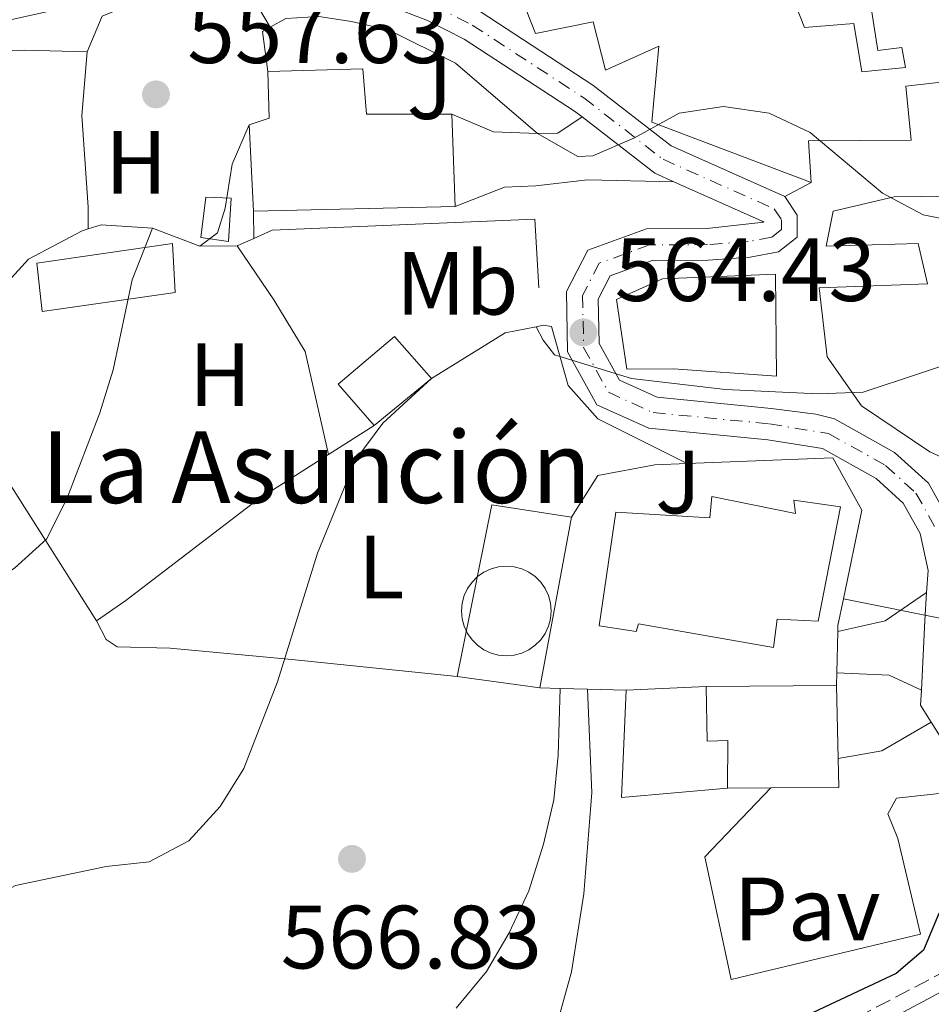
# Model space of a CAD drawing. Units: metres. Extents: x 586982 to 590423, y 4728979 to 4731336.
# Drawn here: x 587747 to 587848, y 4729443 to 4729553 of the extents above; entities that cross this region are included whole.
import ezdxf
from ezdxf.enums import TextEntityAlignment as Align

# ---------------------------------------------------------------- set-up
doc = ezdxf.new("R2010")
doc.units = ezdxf.units.M
doc.header["$MEASUREMENT"] = 0
doc.linetypes.add('DGN Style 3', pattern=[2.435890702152634, 1.739921930109024, -0.6959687720436097])
doc.linetypes.add('DGN Style 4', pattern=[2.7856150101045474, 1.391937544087219, -0.6959687720436097, 0.001739921930109024, -0.6959687720436097])
for name, color, linetype, lineweight in [('Balsa-alberca', 142, 'Continuous', 0), ('Camino', 7, 'DGN Style 3', 0), ('Carretera', 9, 'Continuous', 0), ('Caseta-cabaña', 1, 'Continuous', 0), ('Cementerio puntual', 7, 'Continuous', 0), ('Cota de punto acotado terreno', 7, 'Continuous', 0), ('Curva de nivel directora', 30, 'Continuous', 30), ('Curva de nivel intermedia', 30, 'Continuous', 0), ('Edificio', 1, 'Continuous', 13), ('Eje de carretera', 7, 'DGN Style 4', 0), ('Etiqueta de uso rústico', 92, 'Continuous', 0), ('Iglesia-ermita', 1, 'Continuous', 13), ('Línea  de muro-pared o tapia', 1, 'Continuous', 13), ('Línea blanca (vial)', 7, 'Continuous', 13), ('Línea de asfalto', 7, 'Continuous', 13), ('Línea de cambio de uso (parcela vista)', 92, 'Continuous', 0), ('Línea de muro de contención', 1, 'Continuous', 13), ('Línea de pavimento', 1, 'Continuous', 0), ('Margen derecho', 7, 'Continuous', 0), ('Pavimento', 7, 'Continuous', 0), ('Punto acotado terreno (símbolo)', 7, 'Continuous', 0), ('Texto de Iglesia-ermita', 51, 'Continuous', 0), ('Zona ajardinada', 92, 'Continuous', 0)]:
    doc.layers.add(name, color=color, linetype=linetype, lineweight=lineweight)
doc.styles.add('Style-Arial', font='arial.ttf')

# ---------------------------------------------------------------- blocks, each defined once
blk = doc.blocks.new('5PATER')
at = {"layer": 'Balsa-alberca', "linetype": 'Continuous', "lineweight": 0}
h = blk.add_hatch(color=51, dxfattribs=at)
edge = h.paths.add_edge_path()
edge.add_ellipse((0, 0), major_axis=(-0.1095731443231308, -0.1110710700762829), ratio=0.9994222409660317, start_angle=0, end_angle=360)

msp = doc.modelspace()

# ---------------------------------------------------------------- linework, layer by layer
at = {"layer": 'Camino', "color": 7, "linetype": 'DGN Style 3', "lineweight": 0}
msp.add_polyline3d([(587863.1499999989, 4729457.9, 573.8999999999943), (587856.7399999984, 4729450.640000001, 575.8699999999955), (587839.57, 4729441.660000003, 576.3600000000007), (587825.98, 4729434.960000001, 575.8699999999955), (587795.4600000009, 4729421.84, 575.3699999999953), (587783.4600000002, 4729418.680000001, 575.3699999999953), (587774.2100000011, 4729417.150000001, 575.8699999999955), (587766.37, 4729416.330000001, 576.3600000000007), (587755.0699999989, 4729414.070000002, 577.5800000000017), (587744.4699999974, 4729411.82, 579.3000000000031), (587736.3899999994, 4729409.000000002, 579.5399999999936), (587729.8599999984, 4729404.660000001, 579.7899999999935), (587724.3700000009, 4729398.390000001, 580.2799999999987), (587719.8500000014, 4729390.710000001, 581.0200000000042), (587715.4799999994, 4729379.880000002, 580.7700000000043), (587709.3500000006, 4729363.830000001, 581.2599999999948), (587704.3399999993, 4729353.000000001, 581.5099999999949), (587699.48, 4729347.570000002, 582.0000000000001), (587690.2699999987, 4729340.830000001, 583.2200000000012), (587678.0799999981, 4729336.310000001, 583.9600000000065), (587665.1799999989, 4729332.76, 586.1699999999984), (587650.6700000003, 4729329.130000002, 587.8800000000048)], dxfattribs=at)
at = {"layer": 'Carretera', "color": 9, "linetype": 'Continuous', "lineweight": 0}
for points in [[(587850.3199999994, 4729471.77, 572), (587848.3900000004, 4729474.84, 571.5800000000017), (587847.199999999, 4729476.74, 571.2599999999948), (587847.2800000019, 4729478.439999999, 570.679999999993), (587847.6499999984, 4729486.180000001, 570.0399999999936), (587847.8599999985, 4729489.330000001, 569.1999999999971), (587848.0300000005, 4729491.760000001, 568.5599999999977), (587847.1299999999, 4729495.890000002, 567.8300000000017), (587845.25, 4729499.279999999, 567.3399999999965), (587842.219999999, 4729502.029999999, 567.0200000000041), (587836.249999999, 4729505.359999999, 566.5), (587830.129999999, 4729506.329999999, 566.2200000000012), (587816.8599999987, 4729507.630000001, 565.6199999999953), (587811.0699999996, 4729510.259999999, 565.3800000000047), (587807.8000000018, 4729516.150000001, 564.6399999999994), (587807.6700000021, 4729522.880000001, 563.8999999999943), (587810.0500000004, 4729527.49, 563.1699999999983), (587816.6099999984, 4729529.880000002, 562.679999999993), (587823.3400000008, 4729529.92, 561.6999999999971), (587829.6900000009, 4729530.619999999, 561.4499999999971), (587829.5100000021, 4729530.750000001, 560.4700000000012), (587819.6400000015, 4729535.13, 560.070000000007), (587817.5200000004, 4729536.08, 559.9799999999959), (587809.4200000024, 4729542.359999998, 559.6100000000006), (587808.5799999974, 4729543.009999999, 559.2400000000052), (587796.2700000005, 4729551.040000002, 558.0200000000041), (587792.1800000002, 4729553.109999999, 557.3899999999994), (587787.8900000008, 4729554.740000002, 556.6999999999971)], [(587798.0499999997, 4729554.12, 558.0200000000041), (587810.6299999993, 4729545.900000001, 559.2400000000052), (587819.36, 4729539.140000001, 559.9799999999959), (587832.0599999981, 4729533.5, 560.7100000000064), (587833.4200000014, 4729531.390000001, 560.9600000000064), (587833.4300000004, 4729528.940000001, 561.2100000000064), (587831.3200000003, 4729527.32, 561.4499999999971), (587828.1799999999, 4729526.720000001, 561.4499999999971), (587823.4899999984, 4729526.37, 561.6999999999971), (587817.2499999999, 4729526.34, 562.679999999993), (587812.5699999994, 4729524.630000001, 563.1699999999983), (587811.2300000006, 4729522.050000002, 563.8999999999943), (587811.329999999, 4729517.099999999, 564.6399999999994), (587813.6000000021, 4729512.999999999, 565.3800000000047), (587817.7899999986, 4729511.100000001, 565.6199999999953), (587830.5200000001, 4729509.850000001, 566.2200000000012), (587835.489999999, 4729509.220000001, 566.3600000000006), (587837.579999999, 4729508.67, 566.5), (587844.3, 4729504.930000001, 567.0200000000041), (587848.0700000008, 4729501.510000001, 567.3399999999965), (587850.4800000003, 4729497.160000001, 567.8300000000017)]]:
    msp.add_polyline3d(points, dxfattribs=at)
at = {"layer": 'Caseta-cabaña', "color": 1, "linetype": 'Continuous', "lineweight": 0}
msp.add_polyline3d([(587770.25, 4729533.310000001, 560.3500000000058), (587769.9600000001, 4729528.480000001, 560.3500000000058), (587766.8700000001, 4729528.91, 560.3500000000058), (587767.4199999999, 4729533.42, 560.1100000000006)], close=True, dxfattribs=at)
msp.add_polyline3d([(587769.9600000001, 4729528.480000001, 560.3500000000058), (587766.8700000001, 4729528.91, 560.3500000000058), (587767.4199999999, 4729533.42, 560.1100000000006), (587770.25, 4729533.310000001, 560.3500000000058), (587769.9600000001, 4729528.480000001, 560.3500000000058)], dxfattribs=at)
at = {"layer": 'Cementerio puntual', "color": 7, "linetype": 'Continuous', "lineweight": 0, "flags": 128}
msp.add_lwpolyline([(587800.9699999989, 4729492.259999999), (587801.8382408872, 4729492.184038765), (587802.6801007155, 4729491.958463103), (587803.4699999989, 4729491.590127017), (587804.1839380474, 4729491.090222214), (587804.8002222144, 4729490.473938047), (587805.3001270178, 4729489.759999999), (587805.6684631029, 4729488.970100716), (587805.8940387638, 4729488.128240888), (587805.9699999989, 4729487.259999999), (587805.8940387638, 4729486.391759111), (587805.6684631029, 4729485.549899282), (587805.3001270178, 4729484.759999999), (587804.8002222144, 4729484.046061951), (587804.1839380474, 4729483.429777783), (587803.4699999989, 4729482.92987298), (587802.6801007155, 4729482.561536895), (587801.8382408872, 4729482.335961234), (587800.9699999989, 4729482.259999999), (587800.1017591105, 4729482.335961234), (587799.2598992822, 4729482.561536895), (587798.4699999989, 4729482.92987298), (587797.7560619503, 4729483.429777783), (587797.1397777832, 4729484.046061951), (587796.6398729798, 4729484.759999999), (587796.2715368948, 4729485.549899282), (587796.0459612338, 4729486.391759111), (587795.9699999989, 4729487.259999999), (587796.0459612338, 4729488.128240888), (587796.2715368948, 4729488.970100716), (587796.6398729798, 4729489.759999999), (587797.1397777832, 4729490.473938047), (587797.7560619503, 4729491.090222214), (587798.4699999989, 4729491.590127017), (587799.2598992822, 4729491.958463103), (587800.1017591105, 4729492.184038765), (587800.9699999989, 4729492.259999999)], close=True, dxfattribs=at)
msp.add_lwpolyline([(587800.9699999985, 4729492.259999999), (587801.8382408863, 4729492.184038765), (587802.6801007164, 4729491.958463103), (587803.4699999996, 4729491.590127016), (587804.1839380481, 4729491.090222215), (587804.8002222151, 4729490.473938048), (587805.3001270167, 4729489.76), (587805.668463103, 4729488.970100717), (587805.8940387638, 4729488.128240886), (587805.9699999986, 4729487.259999999), (587805.8940387638, 4729486.391759111), (587805.668463103, 4729485.549899283), (587805.3001270167, 4729484.76), (587804.8002222151, 4729484.046061951), (587804.1839380481, 4729483.429777784), (587803.4699999996, 4729482.92987298), (587802.6801007164, 4729482.561536896), (587801.8382408863, 4729482.335961233), (587800.9699999985, 4729482.259999998), (587800.1017591106, 4729482.335961233), (587799.2598992827, 4729482.561536896), (587798.4699999995, 4729482.92987298), (587797.7560619512, 4729483.429777784), (587797.1397777842, 4729484.046061951), (587796.6398729803, 4729484.76), (587796.271536894, 4729485.549899283), (587796.0459612332, 4729486.391759111), (587795.9699999985, 4729487.259999999), (587796.0459612332, 4729488.128240886), (587796.271536894, 4729488.970100717), (587796.6398729803, 4729489.76), (587797.1397777842, 4729490.473938048), (587797.7560619512, 4729491.090222215), (587798.4699999995, 4729491.590127016), (587799.2598992827, 4729491.958463103), (587800.1017591106, 4729492.184038765), (587800.9699999985, 4729492.259999999)], dxfattribs=at)
at = {"layer": 'Curva de nivel directora', "color": 30, "linetype": 'Continuous', "lineweight": 30, "elevation": 575.0000000000001, "flags": 128}
msp.add_lwpolyline([(587889.1100000005, 4729441.060000001), (587885.3199999996, 4729444.449999999), (587880.6599999992, 4729446.580000003), (587876.5099999985, 4729446.619999999), (587871.4799999994, 4729445.700000001), (587866.4799999993, 4729445.210000001), (587862.7199999997, 4729446.600000001), (587854.9700000003, 4729453.400000001), (587850.5499999991, 4729454.890000002), (587849.2100000002, 4729453.53), (587847.5299999993, 4729449.440000001), (587844.4499999993, 4729446.82), (587835.209999999, 4729442.490000002)], dxfattribs=at)
at = {"layer": 'Curva de nivel intermedia', "color": 30, "linetype": 'Continuous', "lineweight": 0, "flags": 128}
for points, elevation in [([(587754.2100000005, 4729549.599999999), (587747.2300000001, 4729549.789999999), (587742.2300000022, 4729549.529999999)], 555.0000000000001), ([(587804.4300000007, 4729540.52), (587808.9300000002, 4729537.940000001), (587810.610000001, 4729538.019999999), (587815.2700000012, 4729540.019999999), (587820.2500000013, 4729542.769999998), (587825.190000001, 4729543.51), (587830.3000000007, 4729542.779999999), (587834.8800000005, 4729540.640000001), (587842.9600000007, 4729533.87), (587847.4800000002, 4729531.429999999), (587862.6300000002, 4729528.439999999), (587881.0200000014, 4729527.59), (587890.0300000013, 4729525.439999999), (587893.5700000019, 4729522.699999998)], 560), ([(587772.2599999997, 4729541.489999999), (587770.3799999999, 4729537.100000001), (587769.5799999997, 4729532.189999999), (587768.7500000005, 4729529.449999998), (587766.75, 4729527.949999999)], 560), ([(587761.4700000006, 4729529.970000001), (587759.2300000008, 4729524.199999998), (587757.0899999995, 4729514.150000001), (587755.6000000008, 4729509.369999997), (587751.9100000006, 4729499.759999999), (587749.6700000009, 4729495.269999999), (587746.1000000014, 4729492.019999999), (587741.7699999996, 4729489.2), (587737.3000000014, 4729486.96), (587727.2600000009, 4729483.180000001), (587722.4300000007, 4729480.749999999), (587718.9400000017, 4729477.17), (587716.1500000021, 4729472.869999999), (587711.4100000013, 4729463.630000002), (587708.0300000019, 4729459.949999998), (587703.9600000015, 4729456.640000001), (587699.4300000007, 4729454.499999999), (587694.3099999999, 4729453.529999998), (587689.3400000011, 4729451.949999998), (587684.6400000006, 4729449.310000001), (587680.0400000005, 4729447.359999999), (587675.3700000013, 4729447.369999998), (587670.5700000002, 4729448.779999998), (587659.0900000002, 4729458.260000001)], 560), ([(587889.6600000003, 4729496.29), (587884.4800000014, 4729497.079999999), (587879.9300000007, 4729498.859999998), (587879.6500000012, 4729500.960000001), (587878.5100000012, 4729503.82), (587867.9500000001, 4729514.550000001), (587863.720000001, 4729517.390000001), (587859.6599999998, 4729517.890000001), (587840.8000000014, 4729511.659999999), (587835.7800000013, 4729511.480000001), (587825.4400000013, 4729511.949999999), (587814.9200000004, 4729513.17), (587806.3500000007, 4729515.81), (587805.060000001, 4729517.449999998), (587804.2800000008, 4729518.960000001)], 565.0000000000001), ([(587792.6199999999, 4729513.199999999), (587787.1900000006, 4729508.189999999), (587784.1900000012, 4729504.17), (587779.9100000008, 4729493.689999998), (587775.4300000013, 4729479.340000001), (587771.6900000019, 4729469.680000001), (587769.0200000008, 4729465.449999998), (587765.5200000006, 4729461.640000001), (587761.1100000006, 4729459.289999999), (587756.3200000006, 4729458.75), (587746.1900000008, 4729456.630000001), (587736.5900000007, 4729451.32), (587731.9700000006, 4729449.390000002), (587721.9800000016, 4729447.390000001), (587705.7200000006, 4729445.17), (587700.7800000008, 4729443.989999998), (587695.8600000012, 4729441.92), (587691.7400000017, 4729439.050000001), (587686.9800000008, 4729430.439999999), (587684.4800000018, 4729429.409999998), (587680.2000000015, 4729429.509999999), (587664.8100000002, 4729432.34), (587660.2400000015, 4729434.369999998)], 565.0000000000001), ([(587838.5799999997, 4729488.619999998), (587850.2800000008, 4729486.279999998), (587865.5899999996, 4729483.92), (587875.9400000008, 4729481.32), (587880.9100000019, 4729480.789999999), (587884.7300000017, 4729480), (587889.4800000016, 4729478.31), (587891.5800000003, 4729477.199999999), (587894.9100000008, 4729473.470000001), (587896.850000001, 4729467.449999999), (587899.4000000012, 4729457.659999999), (587901.2899999999, 4729452.63), (587903.7599999999, 4729448.279999998), (587905.2100000004, 4729443.48), (587907.24, 4729438.66)], 570.0000000000001), ([(587806.9699999997, 4729478.609999999), (587806.7500000007, 4729471.17), (587806.2700000001, 4729466.189999999), (587805.1300000002, 4729461.26), (587803.4600000005, 4729456.039999999), (587801.2800000012, 4729451.350000001), (587798.750000001, 4729447.04), (587795.3600000002, 4729442.960000001)], 570.0000000000001)]:
    msp.add_lwpolyline(points, dxfattribs=dict(at, elevation=elevation))
at = {"layer": 'Edificio', "color": 51, "linetype": 'Continuous', "lineweight": 13, "extrusion": (-0.7749844168020654, 0.06413532106010716, 0.6287175950349088), "elevation": -151829.9888300213, "flags": 128}
msp.add_lwpolyline([(-4761905.087364309, 123478.1161035659), (-4761905.990480062, 123481.5881752727), (-4761911.158743622, 123480.6365704345)], dxfattribs=at)
at = {"layer": 'Edificio', "color": 51, "linetype": 'Continuous', "lineweight": 13, "extrusion": (0.0009192264367827247, -0.02425343601140385, 0.9997054195433767), "elevation": -113602.2501889622, "flags": 128}
msp.add_lwpolyline([(766498.3524581945, 4702515.467030792), (766498.3524581946, 4702505.16660847)], dxfattribs=at)
at = {"layer": 'Edificio', "color": 51, "linetype": 'Continuous', "lineweight": 13, "extrusion": (-0.001310332633403201, 0.02479354886163604, 0.9996917339676445), "elevation": 117054.3274340236, "flags": 128}
msp.add_lwpolyline([(-836559.8214146456, -4690459.947712459), (-836559.8214146455, -4690469.614159582)], dxfattribs=at)
at = {"layer": 'Edificio', "color": 51, "linetype": 'Continuous', "lineweight": 13, "extrusion": (-0.09769786854779265, -0.002301327566924113, 0.9952134597023133), "elevation": -67748.24268634878, "flags": 128}
msp.add_lwpolyline([(-4714378.78726377, 695717.516926791), (-4714378.78726377, 695694.9024402834)], dxfattribs=at)
at = {"layer": 'Edificio', "color": 51, "linetype": 'Continuous', "lineweight": 13, "flags": 128}
for points, elevation in [([(587792.6200000001, 4729513.199999999), (587786.2300000004, 4729507.949999999)], 567.2200000000012), ([(587823.2699999996, 4729478.850000001), (587837.7999999998, 4729478.939999999)], 576.9799999999959), ([(587837.7999999998, 4729478.939999999), (587837.9900000002, 4729470.789999999)], 576.9799999999959), ([(587837.9900000002, 4729470.789999999), (587838.0599999996, 4729467.560000001), (587830.4800000004, 4729467.52)], 576.9799999999959), ([(587830.4800000004, 4729467.52), (587825.6600000003, 4729467.49)], 576.9799999999959)]:
    msp.add_lwpolyline(points, dxfattribs=dict(at, elevation=elevation))
at = {"layer": 'Edificio', "color": 51, "linetype": 'Continuous', "lineweight": 13}
for points in [[(587858.8600000005, 4729572.24, 560.8600000000006), (587864.4699999997, 4729560.32, 561.1100000000006), (587857.2100000001, 4729558.859999999, 563.070000000007), (587859.5999999996, 4729547.369999999, 566.5), (587845.5300000003, 4729545.800000001, 566.9900000000052), (587846.1399999997, 4729539.76, 566.5), (587834.7000000002, 4729539.689999999, 568.2200000000012), (587834.9900000002, 4729535.060000001, 566.9900000000052)], [(587832.9299999997, 4729555.689999999, 564.0500000000029), (587834.2300000004, 4729552.350000001, 566.0099999999948), (587839.7599999999, 4729552.77, 565.7700000000041), (587840.6299999999, 4729547.380000001, 567.2400000000052), (587845.5099999999, 4729547.859999999, 567.4900000000052), (587845.1100000005, 4729550.100000001, 567.7299999999959), (587842.4199999999, 4729549.77, 567.7299999999959), (587841.2800000003, 4729557.220000001, 566.2599999999948), (587854.7699999996, 4729558.91, 565.7700000000041), (587850.4600000001, 4729569.550000001, 560.8600000000006)], [(587834.9900000002, 4729535.060000001, 566.9900000000052), (587817.2000000002, 4729541.77, 566.75), (587817.9800000004, 4729550.26, 566.5), (587812.0199999996, 4729547.58, 561.6000000000058), (587810.6399999997, 4729552.980000001, 564.3000000000029), (587804.2100000001, 4729551.65, 564.0500000000029), (587799.9000000004, 4729562.619999999, 563.8099999999977), (587799.7100000001, 4729563.26, 559.8800000000047), (587790.2800000003, 4729559.279999999, 559.3899999999994), (587787.6200000001, 4729566.800000001, 557)], [(587855.7699999996, 4729501.57, 569.1999999999971), (587848.2199999997, 4729504.99, 570.6699999999983), (587840.5999999996, 4729510.15, 570.9199999999983), (587836.7800000003, 4729515.59, 570.429999999993), (587835.8899999997, 4729523.300000001, 571.1600000000036), (587847.9800000004, 4729523.76, 572.1499999999943), (587846.9199999999, 4729528.26, 567.9799999999959), (587836.6399999997, 4729527.939999999, 566.75), (587837.4500000002, 4729531.859999999, 566.5), (587844.25, 4729533.449999999, 566.5), (587856.4699999997, 4729533.59, 565.7700000000041), (587854.0499999998, 4729540.710000001, 565.7700000000041), (587879.04, 4729552.890000001, 564.3000000000029)], [(587774.3399999999, 4729547.41, 564.5200000000041), (587784.9500000002, 4729547.74, 565.5), (587785.3700000001, 4729542.66, 565.0099999999948), (587794.8799999999, 4729542.66, 565.2599999999948)], [(587749.1799999997, 4729520.640000001, 562.5599999999977), (587748.5700000003, 4729526.039999999, 562.070000000007), (587763.7300000004, 4729528.25, 562.5599999999977), (587764.0199999996, 4729522.789999999, 562.5599999999977), (587749.1799999997, 4729520.640000001, 562.5599999999977)], [(587831.1299999999, 4729513.430000001, 570.6699999999983), (587819.6200000001, 4729514.26, 570.6699999999983), (587814.4100000003, 4729514.230000001, 567.9799999999959), (587813.2699999996, 4729522, 568.4700000000012), (587818.4000000004, 4729524.289999999, 570.179999999993), (587831, 4729524.810000001, 570.179999999993), (587831.1299999999, 4729513.430000001, 570.6699999999983)], [(587786.2300000004, 4729507.949999999, 567.2200000000012), (587782.2100000001, 4729512.550000001, 566.4799999999959), (587788.4800000004, 4729517.859999999, 566.4799999999959), (587792.6200000001, 4729513.199999999, 567.2200000000012)], [(587825.6600000003, 4729467.49, 576.9799999999959), (587825.6900000004, 4729472.82, 577.7100000000064), (587823.3700000001, 4729472.74, 577.4700000000012), (587823.2699999996, 4729478.850000001, 576.9799999999959)]]:
    msp.add_polyline3d(points, dxfattribs=at)
at = {"layer": 'Edificio', "color": 1, "linetype": 'Continuous', "lineweight": 13}
for points in [[(587857.2100000001, 4729558.859999999, 563.070000000007), (587859.5999999996, 4729547.369999999, 566.5), (587845.5300000003, 4729545.800000001, 566.9900000000052), (587846.1399999997, 4729539.76, 566.5), (587834.7000000002, 4729539.689999999, 568.2200000000012), (587834.9900000002, 4729535.060000001, 566.9900000000052), (587817.2000000002, 4729541.77, 566.75), (587817.9800000004, 4729550.26, 566.5), (587812.0199999996, 4729547.58, 561.6000000000058), (587810.6399999997, 4729552.980000001, 564.3000000000029), (587804.2100000001, 4729551.65, 564.0500000000029), (587799.9000000004, 4729562.619999999, 563.8099999999977)], [(587832.9299999997, 4729555.689999999, 564.0500000000029), (587834.2300000004, 4729552.350000001, 566.0099999999948), (587839.7599999999, 4729552.77, 565.7700000000041), (587840.6299999999, 4729547.380000001, 567.2400000000052), (587845.5099999999, 4729547.859999999, 567.4900000000052), (587845.1100000005, 4729550.100000001, 567.7299999999959), (587842.4199999999, 4729549.77, 567.7299999999959), (587841.2800000003, 4729557.220000001, 566.2599999999948)]]:
    msp.add_polyline3d(points, dxfattribs=at)
for points in [[(587887.6299999999, 4729547.600000001, 564.0500000000029), (587884.9299999997, 4729536.66, 564.5399999999936), (587871.75, 4729536.9, 562.3300000000017), (587861.0999999996, 4729532.59, 565.5200000000041), (587860.6399999997, 4729527.430000001, 566.1499999999943), (587860.29, 4729523.439999999, 566.6300000000047), (587860.2000000002, 4729522.49, 566.75), (587849.5199999996, 4729523.189999999, 571.8999999999943), (587849.8099999996, 4729508.02, 571.6499999999943), (587856.8399999999, 4729504.210000001, 568.7100000000064), (587855.7699999996, 4729501.57, 569.1999999999971), (587848.2199999997, 4729504.99, 570.6699999999983), (587840.5999999996, 4729510.15, 570.9199999999983), (587836.7800000003, 4729515.59, 570.429999999993), (587835.8899999997, 4729523.300000001, 571.1600000000036), (587847.9800000004, 4729523.76, 572.1499999999943), (587846.9199999999, 4729528.26, 567.9799999999959), (587836.6399999997, 4729527.939999999, 566.75), (587837.4500000002, 4729531.859999999, 566.5), (587844.25, 4729533.449999999, 566.5), (587856.4699999997, 4729533.59, 565.7700000000041), (587854.0499999998, 4729540.710000001, 565.7700000000041), (587879.04, 4729552.890000001, 564.3000000000029)], [(587784.9500000002, 4729547.74, 565.5), (587785.3700000001, 4729542.66, 565.0099999999948), (587794.8799999999, 4729542.66, 565.2599999999948), (587795.2699999996, 4729532.369999999, 565.0099999999948), (587772.7699999996, 4729531.84, 562.8000000000029), (587772.2599999999, 4729541.49, 562.5599999999977), (587774.5099999999, 4729542.210000001, 565.2599999999948), (587774.3399999999, 4729547.41, 564.5200000000041)], [(587764.0199999996, 4729522.789999999, 562.5599999999977), (587749.1799999997, 4729520.640000001, 562.5599999999977), (587748.5700000003, 4729526.039999999, 562.070000000007), (587763.7300000004, 4729528.25, 562.5599999999977)], [(587831, 4729524.810000001, 570.179999999993), (587831.1299999999, 4729513.430000001, 570.6699999999983), (587819.6200000001, 4729514.26, 570.6699999999983), (587814.4100000003, 4729514.230000001, 567.9799999999959), (587813.2699999996, 4729522, 568.4700000000012), (587818.4000000004, 4729524.289999999, 570.179999999993)], [(587792.6200000001, 4729513.199999999, 567.2200000000012), (587786.2300000004, 4729507.949999999, 567.2200000000012), (587782.2100000001, 4729512.550000001, 566.4799999999959), (587788.4800000004, 4729517.859999999, 566.4799999999959)], [(587837.7999999998, 4729478.939999999, 576.9799999999959), (587837.9900000002, 4729470.789999999, 576.9799999999959), (587838.0599999996, 4729467.560000001, 576.9799999999959), (587830.4800000004, 4729467.52, 576.9799999999959), (587825.6600000003, 4729467.49, 576.9799999999959), (587825.6900000004, 4729472.82, 577.7100000000064), (587823.3700000001, 4729472.74, 577.4700000000012), (587823.2699999996, 4729478.850000001, 576.9799999999959)]]:
    msp.add_polyline3d(points, close=True, dxfattribs=at)
at = {"layer": 'Eje de carretera', "color": 7, "linetype": 'DGN Style 4', "lineweight": 0}
msp.add_polyline3d([(587792.9100000005, 4729554.750000001, 557.3899999999995), (587797.1700000007, 4729552.600000001, 558.0200000000042), (587809.6200000007, 4729544.480000001, 559.2400000000054), (587818.4499999997, 4729537.630000002, 559.979999999996), (587830.8700000006, 4729532.11, 560.9100000000036), (587831.6799999997, 4729530.87, 561.2100000000064), (587831.6799999997, 4729529.800000002, 561.3099999999978), (587830.589999999, 4729528.960000001, 561.4499999999972), (587827.9499999993, 4729528.460000001, 561.4900000000052), (587823.4099999996, 4729528.120000001, 561.6999999999971), (587816.9400000009, 4729528.080000001, 562.679999999993), (587811.3299999984, 4729526.040000002, 563.1699999999983), (587809.48, 4729522.460000002, 563.8999999999943), (587809.5899999995, 4729516.640000001, 564.6300000000049), (587812.3599999989, 4729511.650000002, 565.3800000000047), (587817.3399999988, 4729509.390000002, 565.6199999999953), (587830.3299999975, 4729508.12, 566.2200000000012), (587836.9200000013, 4729507.040000001, 566.5), (587843.2800000003, 4729503.5, 567.0200000000041), (587846.6800000002, 4729500.410000001, 567.3399999999965), (587848.829999998, 4729496.540000002, 567.8300000000017)], dxfattribs=at)
at = {"layer": 'Iglesia-ermita', "color": 1, "linetype": 'Continuous', "lineweight": 13}
msp.add_polyline3d([(587823.9100000003, 4729500.01, 583.8399999999965), (587833.25, 4729498.140000001, 583.1100000000006), (587833.04, 4729499.609999999, 574.279999999999), (587838.2599999999, 4729498.869999999, 574.7700000000041), (587835.7599999999, 4729486.130000001, 583.8399999999965), (587831.2000000002, 4729486.359999999, 584.5800000000017), (587830.7699999996, 4729483.199999999, 584.0899999999965), (587815.7100000001, 4729485.810000001, 587.279999999999), (587815.4500000002, 4729484.970000001, 587.029999999999), (587811.3399999999, 4729485.59, 586.7899999999936), (587813.1900000004, 4729498.27, 581.6399999999994), (587823.6699999999, 4729497.630000001, 584.0899999999965)], close=True, dxfattribs=at)
msp.add_polyline3d([(587833.25, 4729498.140000001, 583.1100000000006), (587833.04, 4729499.609999999, 574.279999999999), (587838.2599999999, 4729498.869999999, 574.7700000000041), (587835.7599999999, 4729486.130000001, 583.8399999999965), (587831.2000000002, 4729486.359999999, 584.5800000000017), (587830.7699999996, 4729483.199999999, 584.0899999999965), (587815.7100000001, 4729485.810000001, 587.279999999999), (587815.4500000002, 4729484.970000001, 587.029999999999), (587811.3399999999, 4729485.59, 586.7899999999936), (587813.1900000004, 4729498.27, 581.6399999999994), (587823.6699999999, 4729497.630000001, 584.0899999999965), (587823.9100000003, 4729500.01, 583.8399999999965), (587833.25, 4729498.140000001, 583.1100000000006)], dxfattribs=at)
at = {"layer": 'Línea  de muro-pared o tapia', "color": 1, "linetype": 'Continuous', "lineweight": 13, "extrusion": (-0.04231886775254375, 0.06656405240174254, 0.996884316437971), "elevation": 290499.959501758, "flags": 128}
msp.add_lwpolyline([(-3033436.360896991, -3664337.511463369), (-3033436.360896991, -3664371.614979317)], dxfattribs=at)
at = {"layer": 'Línea  de muro-pared o tapia', "color": 1, "linetype": 'Continuous', "lineweight": 13, "extrusion": (-0.07941540314220882, -0.05029642196066203, 0.9955719279297279), "elevation": -283993.8609041325, "flags": 128}
msp.add_lwpolyline([(-3681082.289292301, 3013754.981285919), (-3681082.289292301, 3013748.917640151)], dxfattribs=at)
at = {"layer": 'Línea  de muro-pared o tapia', "color": 1, "linetype": 'Continuous', "lineweight": 13, "extrusion": (0.001550582113105242, 0.1038890035595767, 0.9945876887607794), "elevation": 492821.5268918532, "flags": 128}
msp.add_lwpolyline([(-517191.0103115723, -4712030.189634325), (-517191.0103115723, -4712029.515913313)], dxfattribs=at)
at = {"layer": 'Línea  de muro-pared o tapia', "color": 1, "linetype": 'Continuous', "lineweight": 13, "extrusion": (0.002644997332746415, 0.1103685248160482, 0.99388721327877), "elevation": 524109.2635837448, "flags": 128}
msp.add_lwpolyline([(-474358.9636556474, -4713159.74806484), (-474358.9636556474, -4713155.128508583)], dxfattribs=at)
at = {"layer": 'Línea  de muro-pared o tapia', "color": 1, "linetype": 'Continuous', "lineweight": 13, "extrusion": (0.00218763148272968, 0.1042770996823175, 0.9945458766443808), "elevation": 495031.507900482, "flags": 128}
msp.add_lwpolyline([(-488510.4715268087, -4714853.076963899), (-488510.4715268087, -4714851.638805353)], dxfattribs=at)
at = {"layer": 'Línea  de muro-pared o tapia', "color": 1, "linetype": 'Continuous', "lineweight": 13, "elevation": 581.8800000000047, "flags": 128}
msp.add_lwpolyline([(587844.6600000003, 4729461.880000001), (587847.1699999999, 4729451.220000001)], dxfattribs=at)
at = {"layer": 'Línea  de muro-pared o tapia', "color": 1, "linetype": 'Continuous', "lineweight": 13}
for points in [[(587805.0599999996, 4729519.119999999, 565.3899999999994), (587806.0199999996, 4729519, 564.8999999999943), (587807.8600000005, 4729512.390000001, 565.6300000000047), (587811.1699999999, 4729508.680000001, 566.1199999999953), (587821.1600000003, 4729503.710000001, 566.6100000000006)], [(587781.1299999999, 4729504.720000001, 564.679999999993), (587773.2300000004, 4729499.699999999, 563.779999999999), (587758.5099999999, 4729488.42, 562.070000000007), (587755.2400000002, 4729486.15, 561.0800000000017)]]:
    msp.add_polyline3d(points, dxfattribs=at)
at = {"layer": 'Línea blanca (vial)', "color": 7, "linetype": 'Continuous', "lineweight": 13, "extrusion": (0.0125939923340474, 0.1221246335764049, 0.9924348669967813), "elevation": 585551.5737739061, "flags": 128}
msp.add_lwpolyline([(-99562.6060620601, -4728768.489858357), (-99560.39979450707, -4728769.222922808), (-99551.69832108374, -4728774.680180381)], dxfattribs=at)
at = {"layer": 'Línea blanca (vial)', "color": 7, "linetype": 'Continuous', "lineweight": 13, "extrusion": (0.9898520869776057, -0.02935515075576896, 0.1390364018168791), "elevation": 443126.6996766448, "flags": 128}
msp.add_lwpolyline([(4744825.655744823, -61638.37874497432), (4744833.403311398, -61639.38855296576), (4744836.558152169, -61640.22669359865)], dxfattribs=at)
at = {"layer": 'Línea blanca (vial)', "color": 7, "linetype": 'Continuous', "lineweight": 13, "extrusion": (-0.02643265124729492, 0.1295199934143685, 0.9912244378817449), "elevation": 597589.683066295, "flags": 128}
msp.add_lwpolyline([(-1521682.068479506, -4476702.868366098), (-1521681.28243669, -4476704.986534339), (-1521681.700753032, -4476706.650809386)], dxfattribs=at)
at = {"layer": 'Línea blanca (vial)', "color": 7, "linetype": 'Continuous', "lineweight": 13, "extrusion": (0.08623733192561817, 0.2004408508020131, 0.9759029602947806), "elevation": 999232.2050846121, "flags": 128}
msp.add_lwpolyline([(1329146.945263968, -4466355.943555374), (1329153.03885014, -4466358.555778097), (1329156.025030654, -4466360.663887665)], dxfattribs=at)
at = {"layer": 'Línea blanca (vial)', "color": 7, "linetype": 'Continuous', "lineweight": 13}
for points in [[(587832.0599999975, 4729533.500000001, 560.4700000000013), (587819.3599999994, 4729539.140000001, 559.979999999996), (587810.6299999988, 4729545.900000002, 559.2400000000054), (587798.0499999992, 4729554.12, 558.0200000000042), (587793.6200000013, 4729556.350000001, 557.3899999999995), (587788.980000001, 4729558.119999999, 556.6999999999973), (587782.5599999971, 4729559.850000001, 556.1799999999931), (587776.7899999982, 4729560.740000002, 555.8099999999978), (587776.2499999994, 4729560.75, 555.779999999999)], [(587809.4200000018, 4729542.359999999, 559.3099999999978), (587808.5799999969, 4729543.01, 559.2400000000054), (587796.27, 4729551.040000003, 558.0200000000042), (587792.1799999997, 4729553.11, 557.3899999999995), (587787.8900000004, 4729554.740000002, 556.6999999999973), (587781.8199999996, 4729556.380000004, 556.1799999999931), (587776.4799999997, 4729557.2, 555.8099999999978), (587768.3599999994, 4729557.390000001, 555.3200000000071), (587758.8900000011, 4729556.160000001, 554.679999999993), (587743.0700000004, 4729552.620000001, 553.1600000000036), (587728.6000000021, 4729549.949999999, 552.3800000000048), (587718.2499999988, 4729549.67, 551.9700000000012), (587704.9499999996, 4729549.930000001, 550.9100000000036), (587703.7600000004, 4729550.040000001, 550.8099999999977)], [(587847.859999998, 4729489.330000003, 569.2100000000064), (587848.03, 4729491.760000002, 568.5599999999978), (587847.1299999993, 4729495.890000002, 567.8300000000017), (587845.2499999995, 4729499.28, 567.3399999999965), (587842.2199999986, 4729502.029999999, 567.0200000000041), (587836.2499999985, 4729505.36, 566.5), (587830.1299999985, 4729506.33, 566.2200000000012), (587816.8599999984, 4729507.630000001, 565.6199999999953), (587811.0699999991, 4729510.26, 565.3800000000047), (587807.8000000012, 4729516.150000001, 564.6399999999994), (587807.6700000018, 4729522.880000002, 563.8999999999943), (587810.0499999998, 4729527.49, 563.1699999999983), (587816.6099999979, 4729529.880000004, 562.679999999993), (587823.3400000003, 4729529.92, 561.6999999999971), (587829.6900000004, 4729530.62, 561.4499999999972), (587829.5100000016, 4729530.750000002, 560.4700000000013), (587819.6400000011, 4729535.130000001, 560.070000000007)], [(587850.48, 4729497.160000001, 567.8300000000017), (587848.0700000003, 4729501.510000001, 567.3399999999965), (587844.2999999997, 4729504.930000001, 567.0200000000041), (587837.5799999983, 4729508.67, 566.5), (587835.4899999985, 4729509.220000001, 566.3600000000006), (587830.5199999998, 4729509.850000001, 566.2200000000012), (587817.7899999982, 4729511.100000001, 565.6199999999953), (587813.6000000016, 4729513, 565.3800000000047), (587811.3299999984, 4729517.100000001, 564.6399999999994), (587811.2300000001, 4729522.050000003, 563.8999999999943), (587812.5699999989, 4729524.630000002, 563.1699999999983), (587817.2499999994, 4729526.34, 562.679999999993), (587823.4899999978, 4729526.370000001, 561.6999999999971), (587828.1799999995, 4729526.720000002, 561.4499999999972), (587831.3199999998, 4729527.32, 561.4499999999972), (587833.4299999998, 4729528.940000001, 561.2100000000064), (587833.4200000009, 4729531.390000001, 560.9600000000065), (587832.0599999975, 4729533.500000001, 560.4700000000013)]]:
    msp.add_polyline3d(points, dxfattribs=at)
at = {"layer": 'Línea de asfalto', "color": 7, "linetype": 'Continuous', "lineweight": 13, "elevation": 560.7100000000065, "flags": 128}
msp.add_lwpolyline([(587832.0599999975, 4729533.500000001), (587834.9899999978, 4729535.060000001)], dxfattribs=at)
at = {"layer": 'Línea de cambio de uso (parcela vista)', "color": 92, "linetype": 'Continuous', "lineweight": 0, "extrusion": (0.04156011472346757, 0.1254571686366978, 0.9912281552204999), "elevation": 618336.5034158594, "flags": 128}
msp.add_lwpolyline([(929322.3479983706, -4633378.029203759), (929318.9453817306, -4633378.029203758), (929316.8742697756, -4633376.213248014)], dxfattribs=at)
at = {"layer": 'Línea de cambio de uso (parcela vista)', "color": 92, "linetype": 'Continuous', "lineweight": 0}
for points in [[(587770.9299999997, 4729527.980000001, 560.6000000000058), (587775.0199999996, 4729521.960000001, 562.8000000000029), (587778.5199999996, 4729516.189999999, 562.5599999999977), (587781.1299999999, 4729504.720000001, 564.029999999999)], [(587795.4900000002, 4729479.960000001, 567.8399999999965), (587777.0300000003, 4729481.84, 564.4100000000036), (587763.4500000002, 4729483.109999999, 563.429999999993), (587757.54, 4729483.26, 562.1999999999971), (587756.3099999996, 4729484.09, 561.7100000000064), (587755.2400000002, 4729486.15, 561.7100000000064)], [(587810.04, 4729478.52, 570.3800000000047), (587810.5, 4729467.02, 570.3800000000047), (587809.6200000001, 4729455.699999999, 570.3800000000047), (587808.2199999997, 4729447.01, 570.6300000000047), (587806.3399999999, 4729440.17, 570.8699999999953)]]:
    msp.add_polyline3d(points, dxfattribs=at)
at = {"layer": 'Línea de muro de contención', "color": 1, "linetype": 'Continuous', "lineweight": 13, "extrusion": (-0.1397579837505042, 0.08894758619859817, 0.9861825555582684), "elevation": 339087.5468925644, "flags": 128}
msp.add_lwpolyline([(-4305591.76217564, -2015203.27338376), (-4305590.890110525, -2015203.756294141), (-4305587.424354498, -2015200.798468054)], dxfattribs=at)
at = {"layer": 'Línea de muro de contención', "color": 1, "linetype": 'Continuous', "lineweight": 13, "elevation": 560.8399999999965, "flags": 128}
msp.add_lwpolyline([(587772.7699999996, 4729531.84), (587772.79, 4729528.810000001)], dxfattribs=at)
at = {"layer": 'Línea de muro de contención', "color": 1, "linetype": 'Continuous', "lineweight": 13, "extrusion": (-0.06933897370647085, 0.2253516650269524, 0.9718069426562633), "elevation": 1025596.033118144, "flags": 128}
msp.add_lwpolyline([(-1952657.908383626, -4224831.057573681), (-1952652.534699952, -4224833.135799791), (-1952651.038538196, -4224833.135799791)], dxfattribs=at)
at = {"layer": 'Línea de muro de contención', "color": 1, "linetype": 'Continuous', "lineweight": 13, "extrusion": (-0.1212232637744533, 0.04637708200683696, 0.9915412682205419), "elevation": 148645.8261121002, "flags": 128}
msp.add_lwpolyline([(-4627316.087046591, -1131262.544513548), (-4627316.087046591, -1131268.245951964)], dxfattribs=at)
at = {"layer": 'Línea de muro de contención', "color": 1, "linetype": 'Continuous', "lineweight": 13, "extrusion": (-0.1743140111072139, -0.001251057559702493, 0.9846893217592524), "elevation": -107821.6033199426, "flags": 128}
msp.add_lwpolyline([(-4725187.832925972, 612277.9919727645), (-4725187.832925972, 612273.7468697036)], dxfattribs=at)
at = {"layer": 'Línea de muro de contención', "color": 1, "linetype": 'Continuous', "lineweight": 13, "extrusion": (-0.1546573824656524, -0.06901377818642283, 0.9855547638103669), "elevation": -416753.2064608107, "flags": 128}
msp.add_lwpolyline([(-4079500.436925162, 2428561.895851403), (-4079500.436925162, 2428559.829211617)], dxfattribs=at)
at = {"layer": 'Línea de muro de contención', "color": 1, "linetype": 'Continuous', "lineweight": 13, "extrusion": (-0.1100249421489794, -0.02256921870643404, 0.9936725529429173), "elevation": -170852.8472882296, "flags": 128}
msp.add_lwpolyline([(-4514933.720838729, 1516591.248756327), (-4514933.720838729, 1516590.447444902)], dxfattribs=at)
at = {"layer": 'Línea de muro de contención', "color": 1, "linetype": 'Continuous', "lineweight": 13, "extrusion": (-0.1731972255117891, 0.3247764031014031, 0.9297972946097088), "elevation": 1434755.802477079, "flags": 128}
msp.add_lwpolyline([(-2744149.364669299, -3622841.955691375), (-2744145.982275524, -3622843.042435298), (-2744136.365829426, -3622842.390388945)], dxfattribs=at)
at = {"layer": 'Línea de muro de contención', "color": 1, "linetype": 'Continuous', "lineweight": 13, "extrusion": (-0.07672860431468437, 0.04106070730309418, 0.9962061732370917), "elevation": 149662.7628131244, "flags": 128}
msp.add_lwpolyline([(-4447295.450369238, -1706702.015606336), (-4447292.459622564, -1706710.518960635), (-4447273.775732455, -1706704.888361167)], dxfattribs=at)
at = {"layer": 'Línea de muro de contención', "color": 1, "linetype": 'Continuous', "lineweight": 13, "extrusion": (0.009253031334716307, 0.04965359068813403, 0.9987236366197078), "elevation": 240845.1740390137, "flags": 128}
msp.add_lwpolyline([(288573.8445950436, -4751040.546464952), (288573.8445950436, -4751021.143748646)], dxfattribs=at)
at = {"layer": 'Línea de muro de contención', "color": 1, "linetype": 'Continuous', "lineweight": 13, "extrusion": (0.01145278303894457, 0.05435527186373405, 0.9984559770872639), "elevation": 264375.3055510707, "flags": 128}
msp.add_lwpolyline([(399895.3663127144, -4741706.180276366), (399895.3663127144, -4741709.240652158)], dxfattribs=at)
at = {"layer": 'Línea de muro de contención', "color": 1, "linetype": 'Continuous', "lineweight": 13, "extrusion": (-0.1299834100961205, 0.01822593468692268, 0.9913486411977231), "elevation": 10360.4605614225, "flags": 128}
msp.add_lwpolyline([(-4765282.21895001, -73899.96164121479), (-4765282.21895001, -73909.33271372586)], dxfattribs=at)
at = {"layer": 'Línea de muro de contención', "color": 1, "linetype": 'Continuous', "lineweight": 13, "extrusion": (-0.1516276142983859, 0.003990200428179646, 0.9884296357772379), "elevation": -69691.37272330586, "flags": 128}
msp.add_lwpolyline([(-4743305.080229446, 457911.7798793134), (-4743305.080229445, 457914.0873671242)], dxfattribs=at)
at = {"layer": 'Línea de muro de contención', "color": 1, "linetype": 'Continuous', "lineweight": 13, "extrusion": (-0.1480570799167905, 0.004340435567188709, 0.9889692925999272), "elevation": -65935.84974727093, "flags": 128}
msp.add_lwpolyline([(-4744672.327680082, 444097.1173479574), (-4744672.327680082, 444100.2229235887)], dxfattribs=at)
at = {"layer": 'Línea de muro de contención', "color": 1, "linetype": 'Continuous', "lineweight": 13, "extrusion": (-0.1516136359502326, 0.003878488334789146, 0.9884322246477941), "elevation": -70211.50575371979, "flags": 128}
msp.add_lwpolyline([(-4742963.858510897, 461359.1037955234), (-4742963.858510898, 461363.455542299)], dxfattribs=at)
at = {"layer": 'Línea de muro de contención', "color": 1, "linetype": 'Continuous', "lineweight": 13, "extrusion": (-0.05465630990851572, -0.002693032067247189, 0.9985015950740737), "elevation": -44292.20841613567, "flags": 128}
msp.add_lwpolyline([(-4694820.103347682, 818663.0050118477), (-4694820.103347682, 818654.0507614606)], dxfattribs=at)
at = {"layer": 'Línea de muro de contención', "color": 1, "linetype": 'Continuous', "lineweight": 13, "extrusion": (0.001742414155235622, 0.04086132021497629, 0.9991633082250373), "elevation": 194849.5183212718, "flags": 128}
msp.add_lwpolyline([(-385788.6669029025, -4746229.327271421), (-385788.6669029025, -4746217.346378298)], dxfattribs=at)
at = {"layer": 'Línea de muro de contención', "color": 1, "linetype": 'Continuous', "lineweight": 13}
for points in [[(587762.0199999996, 4729555.350000001, 556.9199999999983), (587759.0599999996, 4729554.9, 556.9199999999983), (587755.8499999996, 4729553.600000001, 556.9199999999983), (587754.2100000001, 4729549.600000001, 557.1600000000036)], [(587804.4299999997, 4729540.52, 560.1000000000058), (587795.2999999998, 4729548.369999999, 559.6100000000006), (587787.8799999999, 4729552.050000001, 559.6100000000006), (587783.7000000002, 4729552.99, 559.6100000000006), (587780.0300000003, 4729553.550000001, 559.3699999999953), (587776.3700000001, 4729553.33, 559.3699999999953), (587774.6100000005, 4729552.380000001, 559.1999999999971)], [(587754.2100000001, 4729549.600000001, 557.1600000000036), (587753.6100000005, 4729542.529999999, 557.6499999999943), (587754.3099999996, 4729532.310000001, 558.3899999999994), (587754.3099999996, 4729529.880000001, 558.3899999999994)], [(587804.5800000001, 4729523.300000001, 564.7599999999948), (587804.1500000004, 4729530.949999999, 562.5599999999977), (587774.8399999999, 4729529.74, 561.3300000000017), (587772.79, 4729528.810000001, 560.9499999999971)], [(587754.3099999996, 4729529.880000001, 558.6300000000047), (587753.6200000001, 4729529.67, 558.6300000000047), (587747.6600000003, 4729526.480000001, 558.6300000000047), (587737, 4729514.84, 558.3899999999994)], [(587838.5800000001, 4729488.619999999, 571.1600000000036), (587840.6399999997, 4729498.5, 570.6000000000058), (587837.3899999997, 4729504.33, 570.1100000000006), (587821.1600000003, 4729503.710000001, 570.5099999999948)], [(587821.1600000003, 4729503.710000001, 570.5099999999948), (587817.5199999996, 4729503.57, 570.6000000000058), (587811.1699999999, 4729502.369999999, 570.6000000000058), (587808.2400000002, 4729497.720000001, 570.1100000000006)]]:
    msp.add_polyline3d(points, dxfattribs=at)
at = {"layer": 'Línea de pavimento', "color": 1, "linetype": 'Continuous', "lineweight": 0, "extrusion": (0.1049070129172982, 0.2476231522418956, 0.9631600558134441), "elevation": 1233347.773937877, "flags": 128}
msp.add_lwpolyline([(1303720.407001494, -4415114.297567284), (1303724.985118732, -4415112.475523774), (1303730.035207841, -4415112.475523774)], dxfattribs=at)
at = {"layer": 'Línea de pavimento', "color": 1, "linetype": 'Continuous', "lineweight": 0, "extrusion": (-0.001198461045548547, 0.1378230202838013, 0.9904561468187137), "elevation": 651689.6150876217, "flags": 128}
msp.add_lwpolyline([(-628912.0983451598, -4679087.665408769), (-628909.3926213672, -4679085.851556857), (-628907.0925344117, -4679085.851556857)], dxfattribs=at)
at = {"layer": 'Línea de pavimento', "color": 1, "linetype": 'Continuous', "lineweight": 0, "extrusion": (0.007762083890936632, 0.350928326702025, 0.9363701509402075), "elevation": 1664807.683026324, "flags": 128}
msp.add_lwpolyline([(-483119.4644339428, -4439442.049931575), (-483114.9258815378, -4439438.545799432), (-483109.643494823, -4439437.149844351)], dxfattribs=at)
at = {"layer": 'Línea de pavimento', "color": 1, "linetype": 'Continuous', "lineweight": 0, "extrusion": (-0.01481761605471553, -0.3090531356875046, 0.9509293336395592), "elevation": -1469827.960990175, "flags": 128}
msp.add_lwpolyline([(360677.1509708496, 4519186.743493004), (360673.4660941209, 4519188.294841933), (360667.6193856455, 4519188.294841933)], dxfattribs=at)
at = {"layer": 'Línea de pavimento', "color": 1, "linetype": 'Continuous', "lineweight": 0, "extrusion": (0.1174669021454542, 0.171717369691205, 0.9781179232826093), "elevation": 881744.7814926152, "flags": 128}
msp.add_lwpolyline([(2185100.785978125, -4142627.066723558), (2185103.538270753, -4142621.202784158), (2185107.083078514, -4142617.645968456)], dxfattribs=at)
at = {"layer": 'Línea de pavimento', "color": 1, "linetype": 'Continuous', "lineweight": 0, "extrusion": (-0.02012770557619006, -0.001769468623366453, 0.9997958513861863), "elevation": -19626.62326753902, "flags": 128}
msp.add_lwpolyline([(-4659818.381362606, 999554.6623623325), (-4659818.381362605, 999542.7843111453)], dxfattribs=at)
at = {"layer": 'Línea de pavimento', "color": 1, "linetype": 'Continuous', "lineweight": 0}
for points in [[(587795.2699999996, 4729532.369999999, 560.5899999999965), (587800.7800000003, 4729534.529999999, 560.5899999999965), (587804.25, 4729534.680000001, 560.5899999999965), (587810.04, 4729535.350000001, 560.1000000000058), (587819.6399999997, 4729535.130000001, 560.070000000007)], [(587847.1699999999, 4729451.220000001, 575.0099999999948), (587826.0499999998, 4729446.140000001, 574.5200000000041), (587823.1299999999, 4729459.82, 574.029999999999), (587830.4800000004, 4729467.52, 573.2899999999936)], [(587844.6600000003, 4729461.880000001, 574.2700000000041), (587843.5499999998, 4729464.640000001, 574.029999999999), (587844.5, 4729466.380000001, 572.8000000000029), (587848.9299999997, 4729466.859999999, 572.8000000000029), (587854.9100000003, 4729467.02, 572.570000000007)]]:
    msp.add_polyline3d(points, dxfattribs=at)
at = {"layer": 'Margen derecho', "color": 7, "linetype": 'Continuous', "lineweight": 0}
msp.add_polyline3d([(587866.1099999984, 4729451.430000001, 573.8999999999943), (587852.8299999969, 4729446.560000001, 575.8699999999955), (587840.4499999983, 4729439.95, 576.3600000000007), (587826.7899999992, 4729433.210000001, 575.8699999999955), (587796.089999999, 4729420.020000001, 575.3699999999953), (587783.859999998, 4729416.800000003, 575.3699999999953), (587774.469999998, 4729415.24, 575.8699999999955), (587766.6600000005, 4729414.42, 576.3600000000007), (587755.4600000001, 4729412.180000001, 577.5800000000017), (587744.9899999984, 4729409.960000004, 579.3000000000031), (587737.2600000012, 4729407.26, 579.5399999999936), (587731.1399999991, 4729403.190000001, 579.7899999999935), (587725.94, 4729397.250000001, 580.2799999999987), (587721.5900000003, 4729389.850000001, 581.0200000000042), (587717.280000001, 4729379.170000001, 580.7700000000043), (587711.1200000008, 4729363.08, 581.2599999999948), (587705.9699999987, 4729351.930000001, 581.5099999999949), (587700.7899999976, 4729346.130000004, 582.0000000000001), (587691.1900000019, 4729339.109999999, 583.2200000000012), (587678.6700000004, 4729334.480000001, 583.9600000000065), (587665.6700000007, 4729330.900000002, 586.1699999999984), (587651.2499999992, 4729327.290000002, 587.8800000000048)], dxfattribs=at)

# ---------------------------------------------------------------- block references
at = {"layer": 'Punto acotado terreno (símbolo)', "color": 7, "linetype": 'Continuous', "lineweight": 0, "xscale": 10, "yscale": 10, "zscale": 10}
for p in [(587761.8700000006, 4729544.869999999, 557.6300000000051), (587809.5599999982, 4729518.330000001, 564.4299999999935), (587783.7399999973, 4729459.61, 566.8300000000023)]:
    msp.add_blockref('5PATER', p, dxfattribs=at)

# ---------------------------------------------------------------- texts
at = {"layer": 'Cota de punto acotado terreno', "color": 7, "linetype": 'Continuous', "lineweight": 0, "style": 'Style-Arial'}
for s, p in [('557.63', (587765.3700000013, 4729548.369999999, 557.6300000000047)), ('564.43', (587813.0599999987, 4729521.83, 564.429999999993)), ('566.83', (587775.7899999992, 4729447.390000001, 566.8300000000017))]:
    msp.add_text(s, height=7.000000000000002, dxfattribs=at).set_placement(p)
at = {"layer": 'Etiqueta de uso rústico', "color": 92, "linetype": 'Continuous', "lineweight": 0, "style": 'Style-Arial'}
for s, p in [('H', (587759.661645988, 4729537.290010002, 558.2100000000064)), ('Mb', (587795.4902462414, 4729523.810010002, 563.5200000000041)), ('H', (587769.0216459911, 4729513.62001, 561.4199999999983)), ('L', (587787.0014203776, 4729492.17001, 566.570000000007))]:
    msp.add_text(s, height=7.000000000000002, dxfattribs=at).set_placement(p, align=Align.MIDDLE_CENTER)
at = {"layer": 'Pavimento', "color": 7, "linetype": 'Continuous', "lineweight": 0, "style": 'Style-Arial'}
msp.add_text('Pav', height=7.000000000000002, dxfattribs=at).set_placement((587834.535706258, 4729454.020010002, 574.3500000000058), align=Align.MIDDLE_CENTER)
at = {"layer": 'Texto de Iglesia-ermita', "color": 51, "linetype": 'Continuous', "lineweight": 0, "style": 'Style-Arial'}
msp.add_text('La Asunción', height=8, dxfattribs=at).set_placement((587749.0700000002, 4729499.3, 559.8099999999977))
at = {"layer": 'Zona ajardinada', "color": 92, "linetype": 'Continuous', "lineweight": 0, "style": 'Style-Arial'}
for p in [(587792.4069051341, 4729545.630010002, 560.0899999999965), (587820.1369051337, 4729501.65001, 570.8099999999977)]:
    msp.add_text('J', height=7.000000000000002, dxfattribs=at).set_placement(p, align=Align.MIDDLE_CENTER)

doc.saveas('drawing.dxf')
